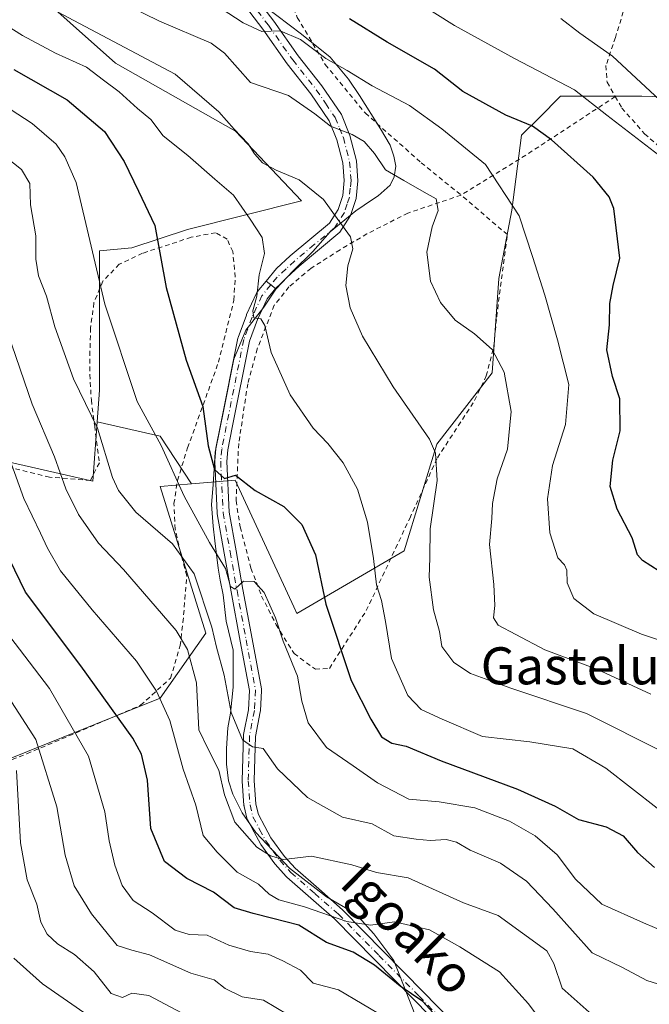
# Model space of a CAD drawing. Units: metres. Extents: x 596660 to 600085, y 4768444 to 4770806.
# Drawn here: x 597859 to 597995, y 4770338 to 4770551 of the extents above; entities that cross this region are included whole.
import ezdxf
from ezdxf.enums import TextEntityAlignment as Align

# ---------------------------------------------------------------- set-up
doc = ezdxf.new("R2010")
doc.units = ezdxf.units.M
doc.header["$MEASUREMENT"] = 0
doc.linetypes.add('DGN Style 2', pattern=[1.6480167562047852, 0.988810053722871, -0.6592067024819142])
doc.linetypes.add('DGN Style 4', pattern=[2.6384748266838614, 1.318413404963828, -0.6592067024819142, 0.001648016756204785, -0.6592067024819142])
for name, color, linetype, lineweight in [('Alambrada', 7, 'DGN Style 2', 0), ('Arbolado forestal CxS', 92, 'Continuous', 0), ('Camino Cxs', 7, 'Continuous', 0), ('Camino eje', 30, 'DGN Style 4', 13), ('Curva de nivel maestra', 30, 'Continuous', 30), ('Curva de nivel normal', 30, 'Continuous', 0), ('Espacio natural protegido', 121, 'Continuous', 13), ('Espacio natural protegido CxS', 121, 'Continuous', 0), ('Pastizal CxS', 92, 'Continuous', 0), ('Pista pavimentada Cxs', 135, 'Continuous', 0), ('Pista pavimentada eje', 135, 'DGN Style 4', 0), ('Prado CxS', 92, 'Continuous', 0), ('Texto cartográfico', 7, 'Continuous', 0)]:
    doc.layers.add(name, color=color, linetype=linetype, lineweight=lineweight)
doc.styles.add('Style-Arial', font='txt')

# ---------------------------------------------------------------- blocks, each defined once
blk = doc.blocks.new('*U8')
at = {"layer": 'Prado CxS', "color": 92, "linetype": 'Continuous', "lineweight": 0}
blk.add_polyline3d([(598016.4369000001, 4770533.800899999, 557.3035999999993), (597993.2534999996, 4770534.5033, 566.2191000000021), (597975.6895000003, 4770534.5031, 571.2410999999993), (597971.0365000004, 4770529.850099999, 573.3996000000043), (597967.2593, 4770526.072699999, 575.5250999999989), (597965.1517000003, 4770509.914899999, 580.460699999996), (597962.3413000006, 4770495.161900001, 582.2339999999967), (597960.9358999999, 4770474.7883, 585.8411999999954), (597948.9929000001, 4770459.333100001, 589.9431999999942), (597941.9448999995, 4770436.3235, 593.0041000000056), (597918.7834999999, 4770422.801100001, 603.6186000000016), (597918.1025, 4770424.270500001, 603.6300999999949), (597905.4357000003, 4770451.6043, 599.7978000000003), (597895.9984999998, 4770450.7839, 603.6950999999972), (597889.2943000002, 4770461.0637, 604.8389000000025), (597875.6688999999, 4770464.160300001, 609.7869000000064), (597876.1574999997, 4770471.000700001, 608.4845000000059), (597876.1577000003, 4770501.083500001, 604.9533999999985), (597883.1536999998, 4770501.7829, 602.119000000006), (597895.1889000004, 4770505.7443, 598.4829000000027), (597919.7982999999, 4770511.897100001, 591.1339000000007), (597905.5411, 4770526.968699999, 589.8285000000033), (597879.6561000004, 4770541.659499999, 592.3074999999953), (597860.0673000002, 4770559.149300001, 588.0481)], dxfattribs=at)
blk = doc.blocks.new('*U10')
at = {"layer": 'Pastizal CxS', "color": 92, "linetype": 'Continuous', "lineweight": 0}
blk.add_polyline3d([(597828.5844999999, 4770461.905300001, 634.0801999999967), (597874.7578999996, 4770451.411699999, 612.4597000000067), (597875.6688999999, 4770464.160300001, 609.7869000000064), (597889.2943000002, 4770461.0637, 604.8389000000025), (597895.9984999998, 4770450.7839, 603.6950999999972), (597889.2774999999, 4770450.1995, 606.5197000000044), (597899.1124999998, 4770418.5855, 612.2878999999957), (597889.2770999996, 4770404.5351, 620.9054000000033), (597817.6183000002, 4770375.7305, 658.9640999999974)], dxfattribs=at)

msp = doc.modelspace()

# ---------------------------------------------------------------- linework, layer by layer
at = {"layer": 'Alambrada', "color": 7, "linetype": 'DGN Style 2', "lineweight": 0, "extrusion": (-0.4874428972113702, 0.8599096587739983, 0.1515084179356768), "elevation": 3810831.574339036, "flags": 128}
msp.add_lwpolyline([(-2872741.366409385, -583530.4555061635), (-2872718.773465073, -583520.7547199705), (-2872701.915534469, -583516.5306572524)], dxfattribs=at)
at = {"layer": 'Alambrada', "color": 7, "linetype": 'DGN Style 2', "lineweight": 0}
for points in [[(597994.1201, 4770566.7301, 557.3748999999953), (597992.8901000004, 4770569.0601, 556.8610000000045), (597991.1101000002, 4770570.610099999, 556.5138000000006), (597983.3400999998, 4770575.530099999, 557.1209999999992), (597976.8701, 4770578.7301, 557.7623000000021), (597967.8000999996, 4770577.520099999, 561.9449000000022), (597956.9200999998, 4770577.550100001, 564.2983999999997), (597942.7100999998, 4770579.880100001, 567.2016000000004), (597938.6700999998, 4770579.0701, 565.2112999999954), (597929.7600999996, 4770575.8201, 566.9269999999962), (597919.4600999998, 4770569.600099999, 573.4812999999995), (597914.6601, 4770565.050100001, 578.4372000000003), (597915.0100999996, 4770561.1601, 580.7727000000014), (597918.8701, 4770551.4901, 580.7566999999982), (597924.9101, 4770541.3301, 582.7954000000027), (597933.5500999996, 4770530.8201, 585.6910999999964), (597945.6201, 4770520.130100001, 586.8310999999958), (597954.2200999996, 4770513.130100001, 592.6661000000023)], [(597987.5000999998, 4770534.420100001, 578.9020000000019), (597988.9301000005, 4770531.9301, 579.9192999999941), (597993.8201000001, 4770526.370100001, 582.870299999995), (598007.1901000004, 4770514.5101, 584.1907000000066), (598020.2701000003, 4770526.640100001, 564.5384999999952), (598031.4801000003, 4770536.4101, 551.5665000000008), (598041.2600999996, 4770543.610099999, 547.2802999999985), (598037.6501000002, 4770552.6801, 546.0589000000036), (598036.4401000004, 4770557.2401, 546.1235000000015), (598036.6201, 4770561.2601, 545.9545999999973), (598037.7600999996, 4770565.950099999, 545.9110999999976), (598037.7301000003, 4770568.6801, 545.7488000000012), (598036.9200999998, 4770570.840100001, 545.3767999999982), (598033.4801000003, 4770572.890100001, 546.3732000000019), (598023.1801000005, 4770576.170100001, 553.968599999993), (598014.4401000004, 4770569.7401, 554.5671000000002)], [(597994.1201, 4770566.7301, 557.3748999999953), (597991.1700999998, 4770559.030099999, 561.6411999999982), (597987.5301000001, 4770547.190099999, 568.4112000000023), (597985.4901000002, 4770541.110099999, 572.9407000000066), (597985.7200999996, 4770537.5001, 576.8791999999958), (597987.5000999998, 4770534.420100001, 578.9020000000019)], [(597954.2200999996, 4770513.130100001, 592.6661000000023), (597942.7401000002, 4770509.270099999, 588.9186000000045), (597933.9001000002, 4770504.7601, 589.4799000000058), (597928.0800999999, 4770501.340100001, 591.1067999999941), (597921.8101000005, 4770497.3301, 593.0458000000071), (597917.0701000001, 4770493.340100001, 594.1303000000044), (597913.9001000002, 4770489.350099999, 594.8727000000072), (597910.2301000003, 4770479.9801, 595.8779999999971), (597908.1700999998, 4770472.4101, 596.9783000000025), (597906.2100999998, 4770459.5001, 600.3555000000051), (597905.6401000004, 4770447.1801, 606.5571000000054), (597906.5500999996, 4770441.4901, 615.411500000002), (597908.8701, 4770432.5701, 618.039300000004), (597911.1501000002, 4770426.5801, 620.0409999999974), (597914.3000999996, 4770420.390100001, 618.653999999995), (597918.1801000005, 4770414.1501, 616.7670000000071), (597922.7600999996, 4770410.770099999, 617.7697999999946), (597925.7801000001, 4770410.960100001, 617.6877999999997), (597933.7500999998, 4770423.4301, 610.4351000000024), (597943.1201, 4770443.340100001, 595.8635000000068), (597949.1001000004, 4770456.420100001, 594.9753999999957), (597957.1401000004, 4770468.790100001, 597.4158000000025), (597959.6401000004, 4770474.090100001, 596.358600000007), (597961.2600999996, 4770480.4101, 595.799199999994), (597961.9001000002, 4770486.880100001, 588.9015000000073), (597964.2100999998, 4770504.610099999, 590.8426000000036), (597954.2200999996, 4770513.130100001, 592.6661000000023)], [(597835.8000999996, 4770383.0001, 657.5547999999981), (597860.4901000002, 4770392.520099999, 643.6864999999962), (597885.0500999996, 4770402.9901, 626.803899999999), (597891.5100999996, 4770408.850099999, 629.141499999998), (597893.5701000001, 4770415.880100001, 622.194399999993), (597894.1901000004, 4770420.890100001, 619.5004999999946), (597894.6101000002, 4770425.9001, 617.8291000000027), (597895.0100999996, 4770430.970100001, 618.3879000000015), (597893.6201, 4770435.950099999, 619.584600000002), (597892.5100999996, 4770441.0101, 619.805600000007), (597892.2500999998, 4770446.540100001, 619.7311999999947), (597892.9901000002, 4770451.540100001, 616.797200000001), (597895.1901000004, 4770458.5701, 611.4756999999954), (597901.8501000004, 4770477.040100001, 598.483600000007), (597905.1801000005, 4770490.470100001, 597.2307000000001), (597905.4600999998, 4770495.470100001, 597.6686000000045), (597904.9401000004, 4770500.940099999, 597.0668000000006), (597903.7100999998, 4770503.6601, 597.159599999999), (597901.2301000003, 4770505.030099999, 599.726800000004), (597895.9600999998, 4770504.040100001, 607.0632999999943), (597885.4600999998, 4770500.5801, 613.0718999999954), (597880.4301000005, 4770498.210100001, 609.2415999999939), (597876.8701, 4770494.5601, 610.8959000000032), (597874.9801000003, 4770489.880100001, 620.9024999999965), (597874.2500999998, 4770484.470100001, 625.9370999999956), (597874.1001000004, 4770479.4101, 627.0062999999936), (597874.0800999999, 4770474.4101, 626.3791000000056), (597874.4101, 4770468.880100001, 626.7525000000023), (597875.1300999997, 4770463.270099999, 625.7948999999935), (597876.1501000002, 4770455.360099999, 621.803899999999), (597874.1901000004, 4770451.540100001, 621.6613999999972), (597865.3901000004, 4770452.2501, 627.1025999999983), (597845.4600999998, 4770457.090100001, 637.7525000000023)]]:
    msp.add_polyline3d(points, dxfattribs=at)
at = {"layer": 'Arbolado forestal CxS', "color": 92, "linetype": 'Continuous', "lineweight": 0}
for points in [[(597875.6688999999, 4770464.160300001, 609.7869000000064), (597876.1574999997, 4770471.000700001, 608.4845000000059), (597876.1577000003, 4770501.083500001, 604.9533999999985), (597883.1536999998, 4770501.7829, 602.119000000006), (597895.1889000004, 4770505.7443, 598.4829000000027), (597919.7982999999, 4770511.897100001, 591.1339000000007), (597905.5411, 4770526.968699999, 589.8285000000033), (597879.6561000004, 4770541.659499999, 592.3074999999953), (597860.0673000002, 4770559.149300001, 588.0481), (597840.4785000002, 4770575.239700001, 586.7433000000019), (597820.8897000002, 4770584.3345, 589.1686999999947), (597806.1977000004, 4770594.8281, 590.1977000000043), (597799.9014999997, 4770599.725299999, 589.9438999999984), (597777.5144999997, 4770599.725099999, 590.9642000000022), (597767.6108999997, 4770610.489700001, 585.0630999999995), (597751.1473000003, 4770609.225500001, 583.6882000000041), (597727.2821000004, 4770594.636700001, 585.4375), (597682.2471000003, 4770585.179300001, 580.9486999999936), (597680.5324999997, 4770584.8803, 580.7590000000055), (597651.7994999997, 4770583.6983, 576.354600000006), (597643.2505000001, 4770571.892700001, 578.4619999999995)], [(597840.4785000002, 4770575.239700001, 586.7433000000019), (597860.0673000002, 4770559.149300001, 588.0481), (597879.6561000004, 4770541.659499999, 592.3074999999953), (597905.5411, 4770526.968699999, 589.8285000000033), (597919.7982999999, 4770511.897100001, 591.1339000000007), (597895.1889000004, 4770505.7443, 598.4829000000027), (597883.1536999998, 4770501.7829, 602.119000000006), (597876.1577000003, 4770501.083500001, 604.9533999999985), (597876.1574999997, 4770471.000700001, 608.4845000000059), (597875.6688999999, 4770464.160300001, 609.7869000000064), (597874.7578999996, 4770451.411699999, 612.4597000000067), (597828.5844999999, 4770461.905300001, 634.0801999999967)], [(597664.4877000004, 4770534.7927, 607.571299999996), (597669.7747, 4770490.587300001, 625.3408999999956), (597652.9842999997, 4770487.089299999, 625.992499999993), (597656.4819, 4770454.9079, 640.4100999999937), (597625.6995000001, 4770452.808900001, 641.578999999998), (597627.0981000002, 4770373.7545, 677.2225999999937), (597634.7933, 4770359.063300001, 685.3861000000034), (597676.0698999995, 4770361.8621, 684.3990000000049), (597678.1690999996, 4770376.553500001, 679.0200000000041), (597678.1690999996, 4770390.545299999, 672.4159999999974), (597682.4036999998, 4770390.8101, 672.8095999999932), (597689.3629000002, 4770391.245100001, 672.727899999998), (597719.4457, 4770389.146700001, 673.1490999999951), (597728.5406999999, 4770419.2293, 660.2862000000023), (597736.9363000002, 4770438.117900001, 653.798299999995), (597771.0499, 4770443.4487, 650.9738999999972), (597781.7103000004, 4770445.114700001, 648.9980999999971), (597811.0941000005, 4770445.114900001, 642.9694000000018), (597825.0862999996, 4770445.1151, 639.4709000000003), (597826.3284999998, 4770451.0777, 637.667300000001), (597828.5844999999, 4770461.905300001, 634.0801999999967), (597874.7578999996, 4770451.411699999, 612.4597000000067), (597875.6688999999, 4770464.160300001, 609.7869000000064)], [(597817.6183000002, 4770375.7305, 658.9640999999974), (597889.2770999996, 4770404.5351, 620.9054000000033), (597899.1124999998, 4770418.5855, 612.2878999999957), (597889.2774999999, 4770450.1995, 606.5197000000044), (597895.9984999998, 4770450.7839, 603.6950999999972), (597905.4357000003, 4770451.6043, 599.7978000000003), (597918.1025, 4770424.270500001, 603.6300999999949), (597918.7834999999, 4770422.801100001, 603.6186000000016), (597941.9448999995, 4770436.3235, 593.0041000000056), (597948.9929000001, 4770459.333100001, 589.9431999999942), (597960.9358999999, 4770474.7883, 585.8411999999954), (597962.3413000006, 4770495.161900001, 582.2339999999967), (597965.1517000003, 4770509.914899999, 580.460699999996), (597967.2593, 4770526.072699999, 575.5250999999989), (597971.0365000004, 4770529.850099999, 573.3996000000043), (597975.6895000003, 4770534.5031, 571.2410999999993), (597993.2534999996, 4770534.5033, 566.2191000000021), (598016.4369000001, 4770533.800899999, 557.3035999999993)], [(598062.4894000003, 4770469.1261, 554.2232999999978), (598039.1282000003, 4770432.007099999, 577.3568999999989), (598020.3907000005, 4770429.507300001, 575.101999999999), (598013.6261, 4770462.143300001, 565.6655000000028), (598015.7341, 4770503.592499999, 569.2970000000059), (598016.4369000001, 4770533.800899999, 557.3035999999993), (597993.2534999996, 4770534.5033, 566.2191000000021), (597975.6895000003, 4770534.5031, 571.2410999999993), (597971.0365000004, 4770529.850099999, 573.3996000000043), (597967.2593, 4770526.072699999, 575.5250999999989), (597965.1517000003, 4770509.914899999, 580.460699999996), (597962.3413000006, 4770495.161900001, 582.2339999999967), (597960.9358999999, 4770474.7883, 585.8411999999954), (597948.9929000001, 4770459.333100001, 589.9431999999942), (597941.9448999995, 4770436.3235, 593.0041000000056), (597918.7834999999, 4770422.801100001, 603.6186000000016), (597918.1025, 4770424.270500001, 603.6300999999949), (597905.4357000003, 4770451.6043, 599.7978000000003), (597895.9984999998, 4770450.7839, 603.6950999999972)], [(597895.9984999998, 4770450.7839, 603.6950999999972), (597889.2774999999, 4770450.1995, 606.5197000000044), (597899.1124999998, 4770418.5855, 612.2878999999957), (597889.2770999996, 4770404.5351, 620.9054000000033), (597817.6183000002, 4770375.7305, 658.9640999999974), (597832.3712999999, 4770342.0099, 659.148000000001), (597843.6114999996, 4770323.7445, 658.8543000000063), (597857.2449000003, 4770305.3213, 661.1227999999974), (597844.2896999996, 4770290.337099999, 666.2161999999954), (597822.6381000001, 4770278.9749, 671.6169999999984), (597805.3044999996, 4770278.9747, 675.5556999999973), (597794.3576999997, 4770292.658700001, 675.5482000000047), (597780.6734999996, 4770318.202099999, 678.9171999999963), (597763.8123000005, 4770320.680500001, 683.3175999999949), (597736.8838999998, 4770296.307499999, 689.6410000000033), (597728.6737000003, 4770324.587900001, 688.7722999999969), (597707.3057000004, 4770329.463099999, 690.5920999999944), (597683.3680999996, 4770294.899900001, 701.4918999999937), (597657.7675000001, 4770248.5075, 714.397100000002)]]:
    msp.add_polyline3d(points, dxfattribs=at)
at = {"layer": 'Camino Cxs', "color": 7, "linetype": 'Continuous', "lineweight": 0, "extrusion": (0.6215111699979464, 0.7834051245761743, 0.0005256953232561062), "elevation": 4108839.277350077, "flags": 128}
msp.add_lwpolyline([(2496505.983578524, -1564.97070835813), (2496507.285313976, -1564.622908310083), (2496508.582286295, -1564.178808248711)], dxfattribs=at)
at = {"layer": 'Camino Cxs', "color": 7, "linetype": 'Continuous', "lineweight": 0}
for points in [[(597975.4219000004, 4770307.215500001, 643.8840999999958), (597944.2361000003, 4770339.2709, 643.8003999999928), (597935.5537, 4770348.0931, 644.1725000000006), (597926.8627000004, 4770356.9187, 637.2173999999941), (597921.7692999998, 4770361.376700001, 627.0240000000049), (597916.6096999999, 4770365.886299999, 627.3441000000021), (597916.4961000001, 4770365.9987, 627.3027000000002), (597914.0909000002, 4770368.6887, 628.2088999999978), (597914.0642999997, 4770368.719500001, 628.2296999999963), (597914.0077000001, 4770368.792099999, 628.272100000002), (597911.0027000001, 4770372.937100001, 626.9762999999948), (597910.9293000001, 4770373.050100001, 626.9342000000033), (597910.9084999999, 4770373.0875, 626.9216000000015), (597909.5839000001, 4770375.5669, 625.7630999999965), (597908.1190999999, 4770378.301300001, 625.1603000000032), (597908.0434999998, 4770378.4705, 625.3551000000007), (597908.0005000001, 4770378.6139, 625.5390999999945), (597907.3907000005, 4770381.173900001, 629.4723999999987), (597907.3749000002, 4770381.249500001, 629.6159000000043), (597907.3586999997, 4770381.379899999, 629.8481999999931), (597906.9737, 4770386.614900001, 629.5966999999946), (597906.9700999996, 4770386.710100001, 629.5430999999953), (597906.9707000004, 4770386.748299999, 629.5181000000011), (597907.2556999996, 4770396.4583, 625.1502999999939), (597907.2764999997, 4770396.654899999, 624.921199999997), (597908.2975000005, 4770402.001300001, 623.9946000000054), (597908.5481000004, 4770406.2083, 623.5440999999992), (597906.5571, 4770416.866699999, 623.3510999999999), (597904.5713000001, 4770427.5121, 621.3785999999964), (597903.0853000004, 4770435.862299999, 622.078999999998), (597901.5800999999, 4770444.308300001, 617.3193000000028), (597901.5617000004, 4770444.473300001, 617.071100000001), (597901.0317000002, 4770455.608300001, 608.4916999999987), (597901.0301000001, 4770455.670100001, 608.5025000000023), (597901.0352999996, 4770455.785900001, 608.5099999999948), (597901.2703, 4770458.415899999, 607.6177000000025), (597901.2873000001, 4770458.538699999, 607.4856), (597902.2553000003, 4770463.4497, 601.9039000000049), (597906.0509000003, 4770482.227700001, 597.0844999999972), (597906.1039000005, 4770482.4157, 597.0687999999936), (597907.8740999997, 4770487.2567, 596.4360000000015), (597907.9161, 4770487.3575, 596.4190999999992), (597910.0560999997, 4770491.967499999, 596.5804999999964), (597910.1092999997, 4770492.0701, 596.5743999999977), (597910.2279000003, 4770492.241900001, 596.5494999999937), (597912.1305000001, 4770494.5745, 595.8190000000031), (597913.1467000004, 4770493.7685, 595.3748999999953), (597914.1667, 4770492.959600001, 595.0271000000066), (597914.1564999997, 4770492.944900001, 595.0298000000039), (597912.3457000004, 4770490.7249, 595.3941999999952), (597910.2972999997, 4770486.3123, 595.7072999999946), (597908.5799000004, 4770481.6161, 596.383799999996), (597904.8049, 4770462.9407, 600.094299999997), (597903.8539000005, 4770458.1161, 604.312699999995), (597903.6328999996, 4770455.643100001, 604.6949000000022), (597904.1546999998, 4770444.6807, 613.6021000000037), (597905.6451000003, 4770436.3181, 619.8304000000062), (597907.1290999996, 4770427.9783, 619.9314000000013), (597909.1130999997, 4770417.343699999, 621.8043999999937), (597911.1343, 4770406.522299999, 624.542300000001), (597911.1551000001, 4770406.290100001, 624.631899999993), (597911.1529000001, 4770406.212900001, 624.6579999999958), (597910.8879000006, 4770401.762900001, 625.9502999999969), (597910.8687000005, 4770401.6053, 625.9755000000005), (597909.8515, 4770396.2783, 626.9615999999951), (597909.5714999996, 4770386.7389, 629.229600000006), (597909.9441000001, 4770381.674699999, 630.116200000004), (597910.4907000001, 4770379.3805, 627.9655999999959), (597911.8762999997, 4770376.793299999, 627.485799999995), (597913.1599000003, 4770374.391100001, 628.1031999999977), (597916.0734999999, 4770370.372099999, 627.6132999999973), (597918.3809000002, 4770367.791300001, 625.0139999999956), (597923.4811000006, 4770363.333699999, 625.5307999999932), (597928.6113, 4770358.8433, 635.2694000000047), (597928.6813000003, 4770358.7773, 635.3638999999966), (597937.4067000002, 4770349.917099999, 639.8009000000021), (597946.0943, 4770341.089299999, 639.8782000000066), (597977.2984999996, 4770309.014900001, 644.7856000000029)], [(597975.4219000004, 4770307.215500001, 643.8840999999958), (597944.2361000003, 4770339.2709, 643.8003999999928), (597935.5537, 4770348.0931, 644.1725000000006), (597926.8627000004, 4770356.9187, 637.2173999999941), (597921.7692999998, 4770361.376700001, 627.0240000000049), (597916.6096999999, 4770365.886299999, 627.3441000000021), (597916.4961000001, 4770365.9987, 627.3027000000002), (597914.0909000002, 4770368.6887, 628.2088999999978), (597914.0642999997, 4770368.719500001, 628.2296999999963), (597914.0077000001, 4770368.792099999, 628.272100000002), (597911.0027000001, 4770372.937100001, 626.9762999999948), (597910.9293000001, 4770373.050100001, 626.9342000000033), (597910.9084999999, 4770373.0875, 626.9216000000015), (597909.5839000001, 4770375.5669, 625.7630999999965), (597908.1190999999, 4770378.301300001, 625.1603000000032), (597908.0434999998, 4770378.4705, 625.3551000000007), (597908.0005000001, 4770378.6139, 625.5390999999945), (597907.3907000005, 4770381.173900001, 629.4723999999987), (597907.3749000002, 4770381.249500001, 629.6159000000043), (597907.3586999997, 4770381.379899999, 629.8481999999931), (597906.9737, 4770386.614900001, 629.5966999999946), (597906.9700999996, 4770386.710100001, 629.5430999999953), (597906.9707000004, 4770386.748299999, 629.5181000000011), (597907.2556999996, 4770396.4583, 625.1502999999939), (597907.2764999997, 4770396.654899999, 624.921199999997), (597908.2975000005, 4770402.001300001, 623.9946000000054), (597908.5481000004, 4770406.2083, 623.5440999999992), (597906.5571, 4770416.866699999, 623.3510999999999), (597904.5713000001, 4770427.5121, 621.3785999999964), (597903.0853000004, 4770435.862299999, 622.078999999998), (597901.5800999999, 4770444.308300001, 617.3193000000028), (597901.5617000004, 4770444.473300001, 617.071100000001), (597901.0317000002, 4770455.608300001, 608.4916999999987), (597901.0301000001, 4770455.670100001, 608.5025000000023), (597901.0352999996, 4770455.785900001, 608.5099999999948), (597901.2703, 4770458.415899999, 607.6177000000025), (597901.2873000001, 4770458.538699999, 607.4856), (597902.2553000003, 4770463.4497, 601.9039000000049), (597906.0509000003, 4770482.227700001, 597.0844999999972), (597906.1039000005, 4770482.4157, 597.0687999999936), (597907.8740999997, 4770487.2567, 596.4360000000015), (597907.9161, 4770487.3575, 596.4190999999992), (597910.0560999997, 4770491.967499999, 596.5804999999964), (597910.1092999997, 4770492.0701, 596.5743999999977), (597910.2279000003, 4770492.241900001, 596.5494999999937), (597912.1305000001, 4770494.5744, 595.8190000000031)], [(597914.1666000001, 4770492.959600001, 595.0271000000066), (597914.1564999997, 4770492.944900001, 595.0298000000039), (597912.3457000004, 4770490.7249, 595.3941999999952), (597910.2972999997, 4770486.3123, 595.7072999999946), (597908.5799000004, 4770481.6161, 596.383799999996), (597904.8049, 4770462.9407, 600.094299999997), (597903.8539000005, 4770458.1161, 604.312699999995), (597903.6328999996, 4770455.643100001, 604.6949000000022), (597904.1546999998, 4770444.6807, 613.6021000000037), (597905.6451000003, 4770436.3181, 619.8304000000062), (597907.1290999996, 4770427.9783, 619.9314000000013), (597909.1130999997, 4770417.343699999, 621.8043999999937), (597911.1343, 4770406.522299999, 624.542300000001), (597911.1551000001, 4770406.290100001, 624.631899999993), (597911.1529000001, 4770406.212900001, 624.6579999999958), (597910.8879000006, 4770401.762900001, 625.9502999999969), (597910.8687000005, 4770401.6053, 625.9755000000005), (597909.8515, 4770396.2783, 626.9615999999951), (597909.5714999996, 4770386.7389, 629.229600000006), (597909.9441000001, 4770381.674699999, 630.116200000004), (597910.4907000001, 4770379.3805, 627.9655999999959), (597911.8762999997, 4770376.793299999, 627.485799999995), (597913.1599000003, 4770374.391100001, 628.1031999999977), (597916.0734999999, 4770370.372099999, 627.6132999999973), (597918.3809000002, 4770367.791300001, 625.0139999999956), (597923.4811000006, 4770363.333699999, 625.5307999999932), (597928.6113, 4770358.8433, 635.2694000000047), (597928.6813000003, 4770358.7773, 635.3638999999966), (597937.4067000002, 4770349.917099999, 639.8009000000021), (597946.0943, 4770341.089299999, 639.8782000000066), (597977.2984999996, 4770309.014900001, 644.7856000000029)]]:
    msp.add_polyline3d(points, dxfattribs=at)
at = {"layer": 'Camino eje', "color": 30, "linetype": 'DGN Style 4', "lineweight": 13}
msp.add_polyline3d([(597913.1491, 4770493.7665, 595.3739999999962), (597911.2351000002, 4770491.420100001, 595.9573999999993), (597909.0950999996, 4770486.8101, 596.0739999999934), (597907.3251, 4770481.970100001, 596.796100000007), (597903.5301000001, 4770463.1951, 600.9640000000073), (597902.5651000004, 4770458.300100001, 605.9909999999945), (597902.3300999999, 4770455.670100001, 606.4989999999962), (597902.8601000002, 4770444.5351, 615.7424000000028), (597904.3651000002, 4770436.090100001, 620.9772999999988), (597905.8501000004, 4770427.745100001, 620.6618000000017), (597907.8350999998, 4770417.1051, 622.5601000000024), (597909.8551000003, 4770406.290100001, 624.0834999999934), (597909.5900999998, 4770401.840100001, 624.9744000000064), (597908.5551000005, 4770396.420100001, 626.0396000000037), (597908.2701000003, 4770386.710100001, 628.873900000006), (597908.6551000001, 4770381.475099999, 629.8537000000069), (597909.2651000004, 4770378.915100001, 626.7722999999969), (597910.7301000003, 4770376.1801, 626.5513999999966), (597912.0551000005, 4770373.700099999, 627.498900000006), (597915.0601000005, 4770369.5551, 627.6791999999987), (597917.4650999998, 4770366.8651, 625.2118000000046), (597922.6250999998, 4770362.3551, 624.1411999999982), (597927.7550999997, 4770357.8651, 636.1064000000042), (597936.4801000003, 4770349.005100001, 641.9284000000043), (597945.1651, 4770340.1801, 641.9149000000034), (597976.3601000002, 4770308.1151, 644.2489999999962)], dxfattribs=at)
at = {"layer": 'Curva de nivel maestra', "color": 30, "linetype": 'Continuous', "lineweight": 30, "flags": 128}
for points, elevation in [([(597997, 4770431.920100001), (597993.3600000005, 4770434.220100001), (597992.3200000003, 4770435.4801), (597991.1399999997, 4770439.1601), (597987.9100000003, 4770445.340100001), (597986.4000000004, 4770450.2301), (597986.9500000002, 4770455.9001), (597988.5800000001, 4770462.2301), (597988.5099999999, 4770469.170100001), (597986.8700000001, 4770473.9801), (597985.6900000004, 4770479.720100001), (597986.2199999997, 4770485.110099999), (597986.3099999996, 4770489.710100001), (597987.04, 4770493.600099999), (597988.5099999999, 4770499.530099999), (597987.1799999997, 4770510.2401), (597986.2100000001, 4770512.780099999), (597982.7000000002, 4770517.040100001), (597973.7199999997, 4770525.110099999), (597969.6100000005, 4770528.0001), (597963.8499999996, 4770530.4101), (597954.6200000001, 4770535.530099999), (597948.5, 4770540.300100001), (597938.2599999999, 4770546.1601), (597930.1399999997, 4770551.190099999)], 575), ([(597857.6500000004, 4770540.2501), (597869.1600000003, 4770533.7401), (597877.2400000002, 4770526.850099999), (597881.5099999999, 4770520.380100001), (597884.5800000001, 4770513.9901), (597888.0899999999, 4770506.5701), (597890.5599999996, 4770493.220100001), (597894.8899999997, 4770477.4901), (597898.4400000004, 4770467.5001), (597899.6399999997, 4770459.030099999), (597900.9800000006, 4770453.890100001), (597903.1200000001, 4770451.960100001), (597905.5499999998, 4770452.670100001), (597909.7699999996, 4770449.390100001), (597915.9600000001, 4770445.880100001), (597919.8600000005, 4770441.9901), (597922.7800000003, 4770435.5001), (597925.04, 4770424.800100001), (597930.4900000002, 4770408.3201), (597934.7699999996, 4770399.970100001), (597937.0499999998, 4770396.170100001), (597939.2800000003, 4770394.8301), (597942.3600000005, 4770394.200099999), (597949.9000000004, 4770390.970100001), (597966.4100000003, 4770384.870100001), (597974.5, 4770381.2401), (597979.5800000001, 4770378.3101), (597985.5099999999, 4770376.780099999), (597989.2000000002, 4770374.780099999), (597992.2699999996, 4770371.210100001), (597995.9400000004, 4770368.0001)], 600), ([(597948.8600000005, 4770335.860099999), (597945.9600000001, 4770339.020099999), (597941.0700000003, 4770342.360099999), (597935.5300000003, 4770346.870100001), (597930.9000000004, 4770349.6801), (597925.1900000004, 4770351.790100001), (597919.1799999997, 4770355.520099999), (597913.5599999996, 4770356.950099999), (597909.3700000001, 4770358.030099999), (597905.2300000006, 4770359.2601), (597900.7800000003, 4770362.670100001), (597895.0199999996, 4770365.590100001), (597890.2000000002, 4770369.2501), (597887.2800000003, 4770376.4001), (597886.5099999999, 4770386.8301), (597885.2100000001, 4770392.450099999), (597883.3700000001, 4770395.9001), (597872.1399999997, 4770411.530099999), (597860.1699999999, 4770427.4301), (597853.3200000003, 4770441.520099999)], 625)]:
    msp.add_lwpolyline(points, dxfattribs=dict(at, elevation=elevation))
at = {"layer": 'Curva de nivel normal', "color": 30, "linetype": 'Continuous', "lineweight": 0, "flags": 128}
for points, elevation in [([(597995.1799999997, 4770405.42), (597983.5099999999, 4770410.76), (597972.29, 4770415), (597966.0300000003, 4770418.27), (597962.2199999997, 4770420.279999999), (597961.1799999997, 4770421.9), (597961.5, 4770424.51), (597961.25, 4770429.100000001), (597960.3700000001, 4770437.710000001), (597960.8600000005, 4770443.300000001), (597961.0099999999, 4770446.550000001), (597962.0300000003, 4770451.9), (597964.2599999999, 4770458.279999999), (597965.0300000003, 4770466.439999999), (597963.54, 4770474.949999999), (597960.9199999999, 4770479.810000001), (597957.1100000005, 4770483.210000001), (597952.9699999997, 4770486.140000001), (597949.7800000003, 4770489.930000001), (597947.5800000001, 4770494.560000001), (597946.7999999998, 4770500.850000001), (597947.9800000006, 4770506.279999999), (597949.2999999998, 4770509.83), (597948.8399999999, 4770512.359999999), (597946.2599999999, 4770513.779999999), (597941.8799999999, 4770516.26), (597937.9000000004, 4770518.619999999), (597935.54, 4770522.09), (597933.2999999998, 4770524.689999999), (597930.7000000002, 4770526.26), (597926, 4770528.060000001), (597922.6600000003, 4770530.720000001), (597916.9600000001, 4770534.630000001), (597908.75, 4770537.470000001), (597903.1299999999, 4770543.76), (597900.2599999999, 4770545.980000001), (597889.1399999997, 4770550.720000001), (597863.04, 4770563.539999999)], 585), ([(597998.0499999998, 4770392.77), (597981.3200000003, 4770401.230000001), (597964.9199999999, 4770406.710000001), (597956.2400000002, 4770409.880000001), (597952.6500000004, 4770412.26), (597950.0300000003, 4770415.699999999), (597949.5700000003, 4770418.930000001), (597948.2400000002, 4770423.630000001), (597947.29, 4770430.680000001), (597947.4500000002, 4770434.859999999), (597947.5599999996, 4770441.060000001), (597949.0800000001, 4770451.49), (597948.6900000004, 4770457.430000001), (597947.4000000004, 4770460.460000001), (597939.5300000003, 4770471.77), (597932.9199999999, 4770482.699999999), (597930.2599999999, 4770488.82), (597929.3300000001, 4770493.66), (597929.7400000002, 4770497.880000001), (597930.8799999999, 4770501.529999999), (597930.3700000001, 4770504.140000001), (597927.4800000006, 4770508.07), (597924.5499999998, 4770512.180000001), (597919.2999999998, 4770516.449999999), (597914.29, 4770518.539999999), (597911.3700000001, 4770520.09), (597909.6200000001, 4770522.07), (597908.2300000006, 4770524.210000001), (597905.2100000001, 4770527.369999999), (597901.9400000004, 4770531.15), (597892.5300000003, 4770539.25), (597862.2199999997, 4770555.369999999)], 590), ([(598001.3399999999, 4770415.619999999), (597993.1500000004, 4770418.359999999), (597982.8700000001, 4770422.75), (597978.5599999996, 4770426.050000001), (597977.1299999999, 4770429.42), (597977.0300000003, 4770432.15), (597976.5099999999, 4770433.33), (597975.0800000001, 4770434.800000001), (597973.3899999997, 4770440.189999999), (597972.8700000001, 4770447.600000001), (597973.9299999997, 4770454.730000001), (597976.7300000006, 4770463.609999999), (597977.4900000002, 4770472.230000001), (597974.9900000002, 4770481.9), (597972.2800000003, 4770491.57), (597969.5999999996, 4770499.9), (597966.7400000002, 4770508.699999999), (597959.4699999997, 4770519.76), (597950.0899999999, 4770527.480000001), (597943.1100000005, 4770532.5), (597934.9900000002, 4770536.710000001), (597929.6399999997, 4770540.029999999), (597925.0199999996, 4770542.65), (597919.54, 4770546.74), (597915.1799999997, 4770548.609999999), (597911.1799999997, 4770548.460000001), (597907.1500000004, 4770550.310000001), (597902.4100000003, 4770553.430000001)], 580), ([(597944.9100000003, 4770554.710000001), (597952.79, 4770549.77), (597965.7800000003, 4770542.619999999), (597978.7199999997, 4770535.880000001), (597985.6699999999, 4770530.390000001), (597998.7999999998, 4770520.350000001)], 570), ([(598000.1699999999, 4770530.800000001), (597986.8700000001, 4770543.15), (597979.8099999996, 4770548.109999999), (597975.7300000006, 4770551.25)], 565), ([(597996.5599999996, 4770380.76), (597985.4400000004, 4770389.449999999), (597978.3099999996, 4770393.600000001), (597969.0800000001, 4770395.100000001), (597958.8200000003, 4770396.24), (597950.1100000005, 4770399.99), (597945.6100000005, 4770402.100000001), (597942.75, 4770405.100000001), (597939.1600000003, 4770413.07), (597937.9100000003, 4770421.100000001), (597937.0499999998, 4770425.640000001), (597935.9500000002, 4770429), (597935.3099999996, 4770434.699999999), (597933.9800000006, 4770442.550000001), (597931.8600000005, 4770449.66), (597928.7599999999, 4770455.34), (597925.4199999999, 4770459.539999999), (597922.2599999999, 4770462.850000001), (597917.3499999996, 4770470.01), (597913.2400000002, 4770479.180000001), (597911.8600000005, 4770485), (597910.9600000001, 4770486.4), (597909.4800000006, 4770486.680000001), (597909.25, 4770488.180000001), (597910.1100000005, 4770491.33), (597910.6299999999, 4770495.91), (597911.75, 4770500.52), (597911.3099999996, 4770503.99), (597908.6799999997, 4770507.970000001), (597905.1200000001, 4770513.109999999), (597901.0899999999, 4770516.58), (597895.25, 4770521.710000001), (597889.9100000003, 4770525.970000001), (597887.2300000006, 4770529.480000001), (597884.3499999996, 4770531.859999999), (597880.4199999999, 4770535.439999999), (597877.0499999998, 4770537.930000001), (597873.3600000005, 4770540.75), (597866.7000000002, 4770543.810000001), (597859.5700000003, 4770547.630000001), (597855.1200000001, 4770550.380000001)], 595), ([(597844.4299999997, 4770539.789999999), (597861.6399999997, 4770528.609999999), (597866.79, 4770524.109999999), (597868.7100000001, 4770521.41), (597871.0999999996, 4770515.9), (597877.3200000003, 4770489.57), (597884.2999999998, 4770468.609999999), (597889.4800000006, 4770459.09), (597894.4100000003, 4770448.15), (597899.9400000004, 4770438.17), (597903.3499999996, 4770432.529999999), (597904.4299999997, 4770428.619999999), (597905.3799999999, 4770428.08), (597907.2599999999, 4770429.82), (597909.5800000001, 4770429.699999999), (597911.7199999997, 4770427.359999999), (597914.1600000003, 4770421.880000001), (597915.79, 4770416.84), (597918.9400000004, 4770409.26), (597919.8200000003, 4770403.91), (597921.1900000004, 4770399.17), (597925.1900000004, 4770393.91), (597930.9000000004, 4770389.949999999), (597936.1799999997, 4770386.230000001), (597942.9299999997, 4770382.74), (597949.5099999999, 4770382.17), (597957.1799999997, 4770380.850000001), (597964.6900000004, 4770377.949999999), (597970.2300000006, 4770374.800000001), (597974.9500000002, 4770370.710000001), (597978.9000000004, 4770365.42), (597984.5899999999, 4770360.08), (597993.5800000001, 4770355.99), (597998.3099999996, 4770354.02)], 605), ([(597850.2599999999, 4770525.800000001), (597859.3099999996, 4770518.640000001), (597861.1500000004, 4770515.680000001), (597861.2599999999, 4770511.029999999), (597862.4299999997, 4770504.350000001), (597862.4500000002, 4770499.289999999), (597863.0199999996, 4770495.699999999), (597864.7000000002, 4770491.350000001), (597866.5300000003, 4770484.680000001), (597870.5300000003, 4770473.439999999), (597875.75, 4770462.800000001), (597878.9699999997, 4770452.17), (597880.25, 4770449.359999999), (597884.0300000003, 4770444.66), (597891.9600000001, 4770437.82), (597896.5999999996, 4770431.369999999), (597900.4000000004, 4770419.890000001), (597901.4000000004, 4770415.550000001), (597903.1100000005, 4770409.5), (597904.6200000001, 4770401.460000001), (597907.0199999996, 4770395.560000001), (597909.1600000003, 4770394), (597911.5099999999, 4770393.66), (597914.5599999996, 4770389.279999999), (597921.0599999996, 4770383.100000001), (597928.6100000005, 4770378.83), (597934.9900000002, 4770377.369999999), (597939.6900000004, 4770374.800000001), (597944.5499999998, 4770374.100000001), (597947.5599999996, 4770373.779999999), (597951.0199999996, 4770373.980000001), (597953.2199999997, 4770373.449999999), (597956.1600000003, 4770371.730000001), (597962.7100000001, 4770368.92), (597968.3300000001, 4770365.01), (597974.0499999998, 4770359.039999999), (597982.5099999999, 4770349.560000001), (597989.0599999996, 4770346.4), (597994.3300000001, 4770343.550000001), (597999.8200000003, 4770341.810000001)], 610), ([(597856.4199999999, 4770483.350000001), (597861.6600000003, 4770468.029999999), (597866.4800000006, 4770456.619999999), (597868.8799999999, 4770449.75), (597871.6399999997, 4770444.199999999), (597875.9699999997, 4770437.960000001), (597881.3300000001, 4770432.34), (597892.7199999997, 4770419.119999999), (597895.1399999997, 4770415.050000001), (597897.0800000001, 4770407.850000001), (597897.6200000001, 4770397.67), (597899.5800000001, 4770393.630000001), (597901.9600000001, 4770389.01), (597903.1799999997, 4770383.65), (597905.4100000003, 4770377.789999999), (597910.0999999996, 4770372.359999999), (597913.0999999996, 4770370.49), (597915.8499999996, 4770369.689999999), (597921.9400000004, 4770370.41), (597930.6399999997, 4770368.58), (597935.9500000002, 4770366.890000001), (597942.79, 4770365.720000001), (597954.7199999997, 4770360.32), (597962.2300000006, 4770357.609999999), (597972.7400000002, 4770349.980000001), (597974.2599999999, 4770347.24), (597976.04, 4770341.949999999), (597981.8399999999, 4770336.75)], 615), ([(597972.7800000003, 4770333.17), (597968.79, 4770338.51), (597962.4800000006, 4770345.42), (597953.9699999997, 4770350.869999999), (597947.3899999997, 4770354.480000001), (597939.8700000001, 4770356.230000001), (597934.6699999999, 4770355.550000001), (597929.5599999996, 4770356.279999999), (597920.4100000003, 4770359.460000001), (597914.8899999997, 4770361.01), (597912.7699999996, 4770362.180000001), (597910.5199999996, 4770364.34), (597905.8700000001, 4770366.970000001), (597901.5899999999, 4770371.310000001), (597898.5099999999, 4770374.9), (597896.9600000001, 4770381.4), (597894.2000000002, 4770389.230000001), (597891.3700000001, 4770399.699999999), (597888.5, 4770406.060000001), (597884.1500000004, 4770412.529999999), (597874.5999999996, 4770423.619999999), (597867.7800000003, 4770431.99), (597864.9199999999, 4770436.880000001), (597863.4400000004, 4770440.130000001), (597859.8099999996, 4770447.609999999), (597852.0800000001, 4770469.07)], 620), ([(597937.9699999997, 4770335.529999999), (597927.7300000006, 4770341.59), (597922.29, 4770343.01), (597919.5300000003, 4770345.789999999), (597915.7599999999, 4770347.850000001), (597912.5499999998, 4770349.27), (597908.79, 4770349.84), (597904.1200000001, 4770351.17), (597899.4199999999, 4770353.369999999), (597895.5300000003, 4770353.480000001), (597892.5099999999, 4770354.460000001), (597887.5099999999, 4770358.199999999), (597883.4600000001, 4770360.82), (597881.04, 4770364.060000001), (597879.4900000002, 4770368.439999999), (597878.29, 4770373.720000001), (597877.3099999996, 4770379.980000001), (597873.7699999996, 4770392), (597865.3799999999, 4770406.619999999), (597853.5300000003, 4770422.109999999)], 630), ([(597916.8700000001, 4770336.17), (597911.5700000003, 4770339.350000001), (597906.9600000001, 4770340.07), (597903.29, 4770341.880000001), (597900.9100000003, 4770343.720000001), (597895.9000000004, 4770345.130000001), (597886.9400000004, 4770349.109999999), (597883.1299999999, 4770350.119999999), (597880.0099999999, 4770351.130000001), (597874.4400000004, 4770357.960000001), (597870.6699999999, 4770364.02), (597868.7400000002, 4770370.609999999), (597866.9900000002, 4770381.07), (597862.4600000001, 4770395.600000001), (597854.2400000002, 4770408.17)], 635), ([(597896.3399999999, 4770335.310000001), (597886.8200000003, 4770340.359999999), (597883.1799999997, 4770340.850000001), (597881.1500000004, 4770339.91), (597878.7000000002, 4770340.74), (597875.0099999999, 4770345.460000001), (597870.79, 4770349.199999999), (597867.0899999999, 4770351.480000001), (597864.8799999999, 4770353.58), (597863.5199999996, 4770356.15), (597862.6500000004, 4770360.02), (597860.5499999998, 4770365.33), (597859.1299999999, 4770373.26), (597858.2199999997, 4770388.939999999)], 640), ([(597873.7599999999, 4770336), (597863.8799999999, 4770342.869999999), (597857.7000000002, 4770348.42)], 645)]:
    msp.add_lwpolyline(points, dxfattribs=dict(at, elevation=elevation))
at = {"layer": 'Espacio natural protegido', "color": 121, "linetype": 'Continuous', "lineweight": 13, "flags": 128}
msp.add_lwpolyline([(597909.0869000007, 4770556.002500001), (597919.7530999995, 4770547.908500004), (597925.9261999981, 4770542.922499998), (597929.9362999991, 4770538.156500001), (597932.2762999992, 4770534.635500001), (597936.8313999994, 4770527.4645), (597938.9175000007, 4770523.939600003), (597939.7165, 4770521.538600001), (597940.1304999986, 4770519.384600001), (597939.7834999984, 4770517.0926), (597938.922499999, 4770515.300600001), (597936.2904999985, 4770512.973599999), (597935.1164999978, 4770512.174599998), (597931.5135000005, 4770509.723599999), (597925.9934999996, 4770505.192700001), (597922.2474999985, 4770500.942700001), (597917.9924999989, 4770496.811800002), (597914.2424999982, 4770492.815800002), (597911.6334999986, 4770488.963800001), (597907.7725999984, 4770483.949799998), (597905.2006000003, 4770477.685900004), (597903.0986999982, 4770467.212900001), (597901.1436999987, 4770457.636), (597900.6997999997, 4770450.557000002), (597900.3447999982, 4770446.309), (597900.6998999985, 4770441.645099999), (597901.0549, 4770438.4801), (597901.7658999995, 4770432.567100001), (597902.2359999977, 4770430.0341), (597902.8319999994, 4770426.8211), (597903.5230999998, 4770421.1271), (597905.0151000004, 4770414.925200001), (597905.0101999987, 4770406.921200002), (597904.4601999989, 4770401.323200002), (597903.8742999992, 4770398.138200001), (597903.560299999, 4770393.687299998), (597903.613299999, 4770390.257300001), (597904.0483999997, 4770386.707299998), (597904.9813999981, 4770383.799300003), (597906.9483999988, 4770379.764300002), (597909.9354999996, 4770375.491300002), (597917.1645999983, 4770367.853300001), (597925.1346999998, 4770361.624300002), (597929.2347999979, 4770359.273300001), (597932.0597999992, 4770357.284300001), (597935.4179, 4770353.6523), (597939.6969999981, 4770347.8743), (597946.1732000003, 4770331.331399998)], dxfattribs=at)
at = {"layer": 'Espacio natural protegido CxS', "color": 121, "linetype": 'Continuous', "lineweight": 0, "flags": 128}
msp.add_lwpolyline([(597909.0869000016, 4770556.002500001), (597919.7531000003, 4770547.908500002), (597925.9261999989, 4770542.922499999), (597929.9362999998, 4770538.1565), (597932.2763, 4770534.635500001), (597936.8314000003, 4770527.464500001), (597938.9175000016, 4770523.939600001), (597939.7165000008, 4770521.538600001), (597940.1304999995, 4770519.3846), (597939.7834999993, 4770517.092599999), (597938.9225, 4770515.300599999), (597936.2904999993, 4770512.9736), (597935.1164999985, 4770512.174599999), (597931.5135000013, 4770509.7236), (597925.9935000004, 4770505.1927), (597922.2474999994, 4770500.942700001), (597917.9924999997, 4770496.8118), (597914.2424999991, 4770492.815800001), (597911.6334999994, 4770488.9638), (597907.7725999992, 4770483.949799999), (597905.2006000011, 4770477.685900002), (597903.098699999, 4770467.212900001), (597901.1436999994, 4770457.635999999), (597900.6998000006, 4770450.557000001), (597900.344799999, 4770446.308999999), (597900.6998999993, 4770441.645099998), (597901.0549000008, 4770438.480099999), (597901.7659000005, 4770432.567099999), (597902.2359999985, 4770430.0341), (597902.8320000002, 4770426.821099999), (597903.5231000006, 4770421.127099999), (597905.0151000012, 4770414.925200001), (597905.0101999994, 4770406.921200001), (597904.4601999996, 4770401.323200001), (597903.8743, 4770398.1382), (597903.5602999999, 4770393.687299999), (597903.6132999999, 4770390.257300001), (597904.0484000006, 4770386.7073), (597904.9813999989, 4770383.799300001), (597906.9483999995, 4770379.764300001), (597909.9355000004, 4770375.491300001), (597917.164599999, 4770367.853300001), (597925.1347000008, 4770361.6243), (597929.2347999987, 4770359.2733), (597932.0598000002, 4770357.284299999), (597935.4179000009, 4770353.652299999), (597939.6969999989, 4770347.874299999), (597946.1732000011, 4770331.331399999)], dxfattribs=at)
at = {"layer": 'Pastizal CxS', "color": 92, "linetype": 'Continuous', "lineweight": 0, "extrusion": (0.3652894905381603, 0.1357615366437075, 0.92094103680448), "elevation": 866604.8211836203, "flags": 128}
msp.add_lwpolyline([(4263340.022279557, -2046389.975136735), (4263332.372944704, -2046402.6720197), (4263320.401551062, -2046405.607083309)], dxfattribs=at)
at = {"layer": 'Pastizal CxS', "color": 92, "linetype": 'Continuous', "lineweight": 0}
for points in [[(597664.4877000004, 4770534.7927, 607.571299999996), (597669.7747, 4770490.587300001, 625.3408999999956), (597652.9842999997, 4770487.089299999, 625.992499999993), (597656.4819, 4770454.9079, 640.4100999999937), (597625.6995000001, 4770452.808900001, 641.578999999998), (597627.0981000002, 4770373.7545, 677.2225999999937), (597634.7933, 4770359.063300001, 685.3861000000034), (597676.0698999995, 4770361.8621, 684.3990000000049), (597678.1690999996, 4770376.553500001, 679.0200000000041), (597678.1690999996, 4770390.545299999, 672.4159999999974), (597682.4036999998, 4770390.8101, 672.8095999999932), (597689.3629000002, 4770391.245100001, 672.727899999998), (597719.4457, 4770389.146700001, 673.1490999999951), (597728.5406999999, 4770419.2293, 660.2862000000023), (597736.9363000002, 4770438.117900001, 653.798299999995), (597771.0499, 4770443.4487, 650.9738999999972), (597781.7103000004, 4770445.114700001, 648.9980999999971), (597811.0941000005, 4770445.114900001, 642.9694000000018), (597825.0862999996, 4770445.1151, 639.4709000000003), (597826.3284999998, 4770451.0777, 637.667300000001), (597828.5844999999, 4770461.905300001, 634.0801999999967), (597874.7578999996, 4770451.411699999, 612.4597000000067), (597875.6688999999, 4770464.160300001, 609.7869000000064)], [(597895.9984999998, 4770450.7839, 603.6950999999972), (597889.2774999999, 4770450.1995, 606.5197000000044), (597899.1124999998, 4770418.5855, 612.2878999999957), (597889.2770999996, 4770404.5351, 620.9054000000033), (597817.6183000002, 4770375.7305, 658.9640999999974), (597832.3712999999, 4770342.0099, 659.148000000001), (597843.6114999996, 4770323.7445, 658.8543000000063), (597857.2449000003, 4770305.3213, 661.1227999999974), (597844.2896999996, 4770290.337099999, 666.2161999999954), (597822.6381000001, 4770278.9749, 671.6169999999984), (597805.3044999996, 4770278.9747, 675.5556999999973), (597794.3576999997, 4770292.658700001, 675.5482000000047), (597780.6734999996, 4770318.202099999, 678.9171999999963), (597763.8123000005, 4770320.680500001, 683.3175999999949), (597736.8838999998, 4770296.307499999, 689.6410000000033), (597728.6737000003, 4770324.587900001, 688.7722999999969), (597707.3057000004, 4770329.463099999, 690.5920999999944), (597683.3680999996, 4770294.899900001, 701.4918999999937), (597657.7675000001, 4770248.5075, 714.397100000002)]]:
    msp.add_polyline3d(points, dxfattribs=at)
at = {"layer": 'Pista pavimentada Cxs', "color": 135, "linetype": 'Continuous', "lineweight": 0, "extrusion": (0.6215111699979464, 0.7834051245761743, 0.0005256953232561062), "elevation": 4108839.277350077, "flags": 128}
msp.add_lwpolyline([(2496505.983578524, -1564.97070835813), (2496507.285313976, -1564.622908310083), (2496508.582286295, -1564.178808248711)], dxfattribs=at)
at = {"layer": 'Pista pavimentada Cxs', "color": 135, "linetype": 'Continuous', "lineweight": 0}
for points in [[(597912.1305000001, 4770494.5744, 595.8190000000031), (597914.3706999999, 4770497.295499999, 595.0408000000025), (597917.3101000005, 4770500.0001, 593.6252999999997), (597925.8400999998, 4770507.110099999, 590.7808999999979), (597927.6901000004, 4770510.030099999, 589.6900000000023), (597928.6601, 4770513.030099999, 589.0565999999963), (597928.9901000002, 4770516.290100001, 588.0008999999991), (597928.7100999998, 4770520.090100001, 586.9444999999978), (597927.4101, 4770525.100099999, 585.9581000000035), (597925.7600999996, 4770529.170100001, 585.5265000000073), (597921.7801000001, 4770535.030099999, 584.1079999999929), (597916.6901000004, 4770541.460100001, 582.6236999999965), (597911.4401000004, 4770548.950099999, 580.4722000000038), (597905.7901, 4770556.390100001, 578.3515000000043), (597903.1501000002, 4770559.3201, 576.9423999999999), (597896.2401000002, 4770566.1601, 574.3390999999974), (597884.5401, 4770575.300100001, 571.8334999999934), (597882.0601000005, 4770575.1801, 572.6358000000037)], [(597908.0500999996, 4770558.2601, 578.1429999999964), (597913.8101000005, 4770550.6801, 580.0598000000027), (597919.0401, 4770543.220100001, 581.9021999999968), (597924.1501000002, 4770536.7601, 583.486699999994), (597928.3701, 4770530.5601, 584.7627999999969), (597930.2001, 4770526.020099999, 585.3717999999935), (597931.6101000002, 4770520.5701, 586.4401999999973), (597931.9301000005, 4770516.2501, 587.7697999999946), (597931.5500999996, 4770512.420100001, 589.190300000002), (597930.3601000002, 4770508.770099999, 589.636599999998), (597928.0701000001, 4770505.1501, 590.5843000000023), (597919.2401000002, 4770497.800100001, 593.4321000000054), (597916.6058999998, 4770495.366900001, 594.1923999999999), (597915.2832000004, 4770494.059, 594.6828999999998), (597914.1693000002, 4770492.9575, 595.026199999993), (597914.1667, 4770492.959600001, 595.0271000000066), (597913.1467000004, 4770493.7685, 595.3748999999953), (597912.1305000001, 4770494.5745, 595.8190000000031), (597914.3706999999, 4770497.295499999, 595.0408000000025), (597917.3101000005, 4770500.0001, 593.6252999999997), (597925.8400999998, 4770507.110099999, 590.7808999999979), (597927.6901000004, 4770510.030099999, 589.6900000000023), (597928.6601, 4770513.030099999, 589.0565999999963), (597928.9901000002, 4770516.290100001, 588.0008999999991), (597928.7100999998, 4770520.090100001, 586.9444999999978), (597927.4101, 4770525.100099999, 585.9581000000035), (597925.7600999996, 4770529.170100001, 585.5265000000073), (597921.7801000001, 4770535.030099999, 584.1079999999929), (597916.6901000004, 4770541.460100001, 582.6236999999965), (597911.4401000004, 4770548.950099999, 580.4722000000038), (597905.7901, 4770556.390100001, 578.3515000000043)], [(597908.0500999996, 4770558.2601, 578.1429999999964), (597913.8101000005, 4770550.6801, 580.0598000000027), (597919.0401, 4770543.220100001, 581.9021999999968), (597924.1501000002, 4770536.7601, 583.486699999994), (597928.3701, 4770530.5601, 584.7627999999969), (597930.2001, 4770526.020099999, 585.3717999999935), (597931.6101000002, 4770520.5701, 586.4401999999973), (597931.9301000005, 4770516.2501, 587.7697999999946), (597931.5500999996, 4770512.420100001, 589.190300000002), (597930.3601000002, 4770508.770099999, 589.636599999998), (597928.0701000001, 4770505.1501, 590.5843000000023), (597919.2401000002, 4770497.800100001, 593.4321000000054), (597916.6058999998, 4770495.366900001, 594.1923999999999), (597915.2832000004, 4770494.059, 594.6828999999998), (597914.1693000002, 4770492.9575, 595.026199999993), (597914.1666000001, 4770492.959600001, 595.0271000000066)]]:
    msp.add_polyline3d(points, dxfattribs=at)
at = {"layer": 'Pista pavimentada eje', "color": 135, "linetype": 'DGN Style 4', "lineweight": 0}
msp.add_polyline3d([(597906.9200999998, 4770557.325099999, 577.863200000007), (597912.6250999998, 4770549.815099999, 580.1094000000012), (597917.8651000002, 4770542.340100001, 582.0825000000041), (597922.9650999998, 4770535.895099999, 583.6460999999981), (597924.9550999999, 4770532.965100001, 584.4749000000012), (597927.0651000004, 4770529.8651, 585.0031000000017), (597927.9801000003, 4770527.595100001, 585.3475999999937), (597928.8051000005, 4770525.5601, 585.6551000000036), (597930.1601, 4770520.3301, 586.695000000007), (597930.4600999998, 4770516.270099999, 587.8847999999998), (597930.2950999998, 4770514.640100001, 588.4615999999951), (597930.1051000003, 4770512.725099999, 589.1264999999985), (597929.6201, 4770511.225099999, 589.3830000000017), (597929.0251000002, 4770509.4001, 589.6842000000033), (597926.9550999999, 4770506.130100001, 590.6408999999985), (597922.5401, 4770502.4551, 592.2192000000068), (597918.2751000002, 4770498.9001, 593.4909999999945), (597916.4401000004, 4770497.2051, 594.1858999999968), (597914.5000999998, 4770495.420100001, 594.9608000000007), (597913.1491, 4770493.7665, 595.3739999999962)], dxfattribs=at)
at = {"layer": 'Prado CxS', "color": 92, "linetype": 'Continuous', "lineweight": 0, "extrusion": (0.3652894905381603, 0.1357615366437075, 0.92094103680448), "elevation": 866604.8211836203, "flags": 128}
msp.add_lwpolyline([(4263340.022279557, -2046389.975136735), (4263332.372944704, -2046402.6720197), (4263320.401551062, -2046405.607083309)], dxfattribs=at)
at = {"layer": 'Prado CxS', "color": 92, "linetype": 'Continuous', "lineweight": 0}
for points in [[(597875.6688999999, 4770464.160300001, 609.7869000000064), (597876.1574999997, 4770471.000700001, 608.4845000000059), (597876.1577000003, 4770501.083500001, 604.9533999999985), (597883.1536999998, 4770501.7829, 602.119000000006), (597895.1889000004, 4770505.7443, 598.4829000000027), (597919.7982999999, 4770511.897100001, 591.1339000000007), (597905.5411, 4770526.968699999, 589.8285000000033), (597879.6561000004, 4770541.659499999, 592.3074999999953), (597860.0673000002, 4770559.149300001, 588.0481), (597840.4785000002, 4770575.239700001, 586.7433000000019), (597820.8897000002, 4770584.3345, 589.1686999999947), (597806.1977000004, 4770594.8281, 590.1977000000043), (597799.9014999997, 4770599.725299999, 589.9438999999984), (597777.5144999997, 4770599.725099999, 590.9642000000022), (597767.6108999997, 4770610.489700001, 585.0630999999995), (597751.1473000003, 4770609.225500001, 583.6882000000041), (597727.2821000004, 4770594.636700001, 585.4375), (597682.2471000003, 4770585.179300001, 580.9486999999936), (597680.5324999997, 4770584.8803, 580.7590000000055), (597651.7994999997, 4770583.6983, 576.354600000006), (597643.2505000001, 4770571.892700001, 578.4619999999995)], [(598062.4894000003, 4770469.1261, 554.2232999999978), (598039.1282000003, 4770432.007099999, 577.3568999999989), (598020.3907000005, 4770429.507300001, 575.101999999999), (598013.6261, 4770462.143300001, 565.6655000000028), (598015.7341, 4770503.592499999, 569.2970000000059), (598016.4369000001, 4770533.800899999, 557.3035999999993), (597993.2534999996, 4770534.5033, 566.2191000000021), (597975.6895000003, 4770534.5031, 571.2410999999993), (597971.0365000004, 4770529.850099999, 573.3996000000043), (597967.2593, 4770526.072699999, 575.5250999999989), (597965.1517000003, 4770509.914899999, 580.460699999996), (597962.3413000006, 4770495.161900001, 582.2339999999967), (597960.9358999999, 4770474.7883, 585.8411999999954), (597948.9929000001, 4770459.333100001, 589.9431999999942), (597941.9448999995, 4770436.3235, 593.0041000000056), (597918.7834999999, 4770422.801100001, 603.6186000000016), (597918.1025, 4770424.270500001, 603.6300999999949), (597905.4357000003, 4770451.6043, 599.7978000000003), (597895.9984999998, 4770450.7839, 603.6950999999972)]]:
    msp.add_polyline3d(points, dxfattribs=at)

# ---------------------------------------------------------------- block references
at = {"layer": 'Pastizal CxS', "color": 92, "linetype": 'Continuous', "lineweight": 0}
msp.add_blockref('*U10', (0, 0), dxfattribs=at)
at = {"layer": 'Prado CxS', "color": 92, "linetype": 'Continuous', "lineweight": 0}
msp.add_blockref('*U8', (0, 0), dxfattribs=at)

# ---------------------------------------------------------------- texts
at = {"layer": 'Texto cartográfico', "color": 7, "linetype": 'Continuous', "lineweight": 0, "style": 'Style-Arial'}
msp.add_text('Gastelutx', height=8, dxfattribs=at).set_placement((597982.5558085369, 4770411.51015), align=Align.MIDDLE_CENTER)
msp.add_text('Igoako', height=8, rotation=315.2592918277978, dxfattribs=at).set_placement((597942.8116213841, 4770354.812170714), align=Align.MIDDLE_CENTER)

doc.saveas('drawing.dxf')
